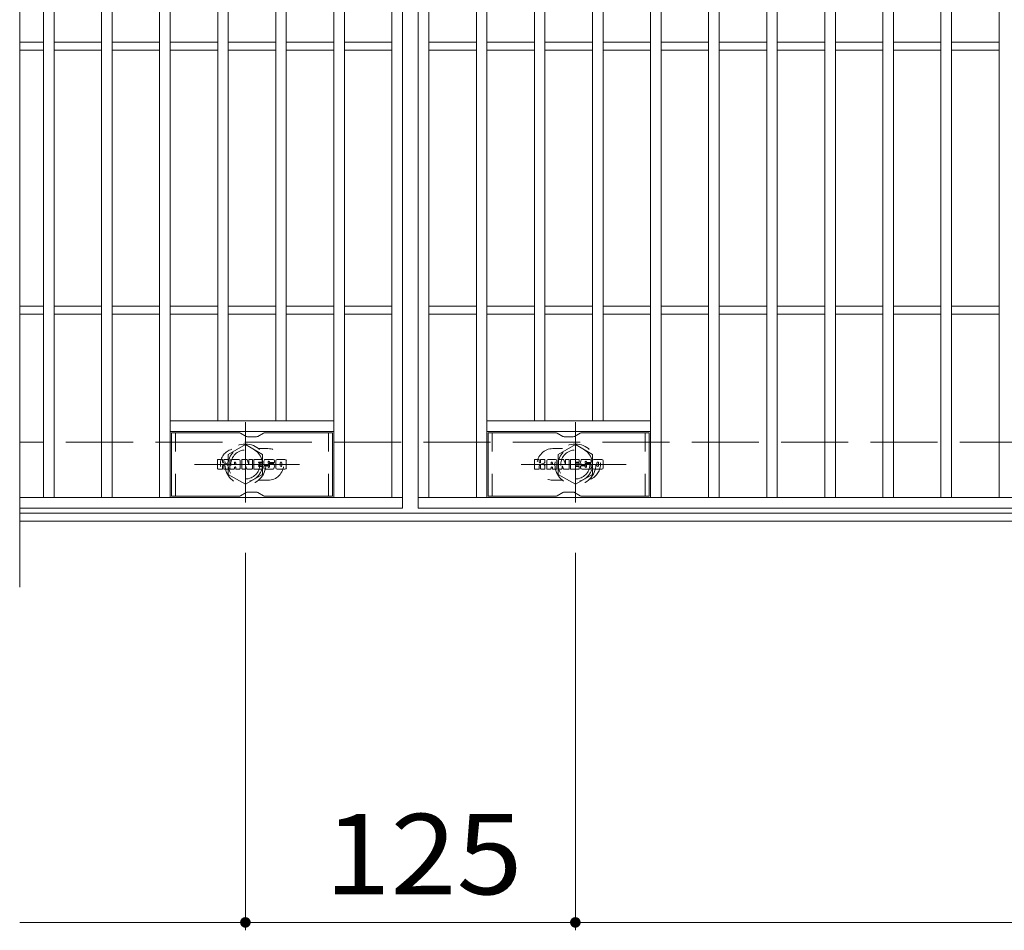
# Model space of a CAD drawing. Units: millimetres. Extents: x -1664 to 1802, y -1382 to 1303.
# Drawn here: x -1664 to -1291, y 574 to 919 of the extents above; entities that cross this region are included whole.
import ezdxf

# ---------------------------------------------------------------- set-up
doc = ezdxf.new("R2010")
doc.units = ezdxf.units.MM
doc.header["$LTSCALE"] = 10
for name, pattern in [('JWW_CENTER1', [6.773333, 4.233333, -0.846667, 0.846667, -0.846667]), ('JWW_DASHED1', [1.693333, 0.846667, -0.846667]), ('JWW_DASHED3', [3.386667, 2.54, -0.846667])]:
    doc.linetypes.add(name, pattern=pattern)
for name, color, linetype in [('C-1', 7, 'Continuous'), ('C-2', 7, 'Continuous'), ('C-3', 7, 'Continuous'), ('C-4', 7, 'Continuous'), ('C-8', 7, 'Continuous'), ('C-F', 7, 'Continuous')]:
    doc.layers.add(name, color=color, linetype=linetype)
doc.styles.add('ＭＳ ゴシック', font='txt', dxfattribs={"height": 1})

msp = doc.modelspace()

# ---------------------------------------------------------------- linework, layer by layer
at = {"layer": 'C-1', "color": 2, "linetype": 'JWW_DASHED3', "lineweight": 9}
msp.add_line((-368.07, 759.1), (-1664.07, 759.1), dxfattribs=at)
at = {"layer": 'C-1', "color": 2, "linetype": 'Continuous', "lineweight": 9}
for p, q in [((-368.07, 732.1), (-1664.07, 732.1)), ((-368.07, 729.1), (-1664.07, 729.1))]:
    msp.add_line(p, q, dxfattribs=at)
at = {"layer": 'C-2', "color": 3, "linetype": 'Continuous', "lineweight": 9}
for p, q in [((-1664.07, 1114.1), (-1664.07, 704.1)), ((-1519.07, 1084.1), (-1519.07, 734.1)), ((-1513.07, 734.1), (-1513.07, 1084.1)), ((-1655.07, 738.1), (-1655.07, 1080.1)), ((-1651.07, 738.1), (-1651.07, 1080.1)), ((-1633.07, 738.1), (-1633.07, 1080.1)), ((-1629.07, 738.1), (-1629.07, 1080.1)), ((-1611.07, 738.1), (-1611.07, 1080.1)), ((-1607.07, 738.1), (-1607.07, 1080.1)), ((-1545.07, 738.1), (-1545.07, 1080.1)), ((-1541.07, 738.1), (-1541.07, 1080.1)), ((-1523.07, 738.1), (-1523.07, 1080.1)), ((-1509.07, 738.1), (-1509.07, 1080.1)), ((-1491.07, 738.1), (-1491.07, 1080.1)), ((-1487.07, 738.1), (-1487.07, 1080.1)), ((-1425.07, 738.1), (-1425.07, 1080.1)), ((-1421.07, 738.1), (-1421.07, 1080.1)), ((-1403.07, 738.1), (-1403.07, 1080.1)), ((-1399.07, 738.1), (-1399.07, 1080.1)), ((-1381.07, 738.1), (-1381.07, 1080.1)), ((-1377.07, 738.1), (-1377.07, 1080.1)), ((-1359.07, 738.1), (-1359.07, 1080.1)), ((-1355.07, 738.1), (-1355.07, 1080.1)), ((-1337.07, 738.1), (-1337.07, 1080.1)), ((-1333.07, 738.1), (-1333.07, 1080.1)), ((-1315.07, 738.1), (-1315.07, 1080.1)), ((-1311.07, 738.1), (-1311.07, 1080.1)), ((-1293.07, 738.1), (-1293.07, 1080.1)), ((-1589.07, 767.1), (-1589.07, 1051.1)), ((-1585.07, 767.1), (-1585.07, 1051.1)), ((-1567.07, 767.1), (-1567.07, 1051.1)), ((-1563.07, 767.1), (-1563.07, 1051.1)), ((-1469.07, 767.1), (-1469.07, 1051.1)), ((-1465.07, 767.1), (-1465.07, 1051.1)), ((-1447.07, 767.1), (-1447.07, 1051.1)), ((-1443.07, 767.1), (-1443.07, 1051.1)), ((-1655.07, 910.6), (-1664.07, 910.6)), ((-1633.07, 910.6), (-1651.07, 910.6)), ((-1611.07, 910.6), (-1629.07, 910.6)), ((-1589.07, 910.6), (-1607.07, 910.6)), ((-1567.07, 910.6), (-1585.07, 910.6)), ((-1545.07, 910.6), (-1563.07, 910.6)), ((-1523.07, 910.6), (-1541.07, 910.6)), ((-1509.07, 910.6), (-1491.07, 910.6)), ((-1487.07, 910.6), (-1469.07, 910.6)), ((-1465.07, 910.6), (-1447.07, 910.6)), ((-1443.07, 910.6), (-1425.07, 910.6)), ((-1421.07, 910.6), (-1403.07, 910.6)), ((-1399.07, 910.6), (-1381.07, 910.6)), ((-1377.07, 910.6), (-1359.07, 910.6)), ((-1355.07, 910.6), (-1337.07, 910.6)), ((-1333.07, 910.6), (-1315.07, 910.6)), ((-1311.07, 910.6), (-1293.07, 910.6)), ((-1655.07, 907.6), (-1664.07, 907.6)), ((-1633.07, 907.6), (-1651.07, 907.6)), ((-1611.07, 907.6), (-1629.07, 907.6)), ((-1589.07, 907.6), (-1607.07, 907.6)), ((-1567.07, 907.6), (-1585.07, 907.6)), ((-1545.07, 907.6), (-1563.07, 907.6)), ((-1523.07, 907.6), (-1541.07, 907.6)), ((-1509.07, 907.6), (-1491.07, 907.6)), ((-1487.07, 907.6), (-1469.07, 907.6)), ((-1465.07, 907.6), (-1447.07, 907.6)), ((-1443.07, 907.6), (-1425.07, 907.6)), ((-1421.07, 907.6), (-1403.07, 907.6)), ((-1399.07, 907.6), (-1381.07, 907.6)), ((-1377.07, 907.6), (-1359.07, 907.6)), ((-1355.07, 907.6), (-1337.07, 907.6)), ((-1333.07, 907.6), (-1315.07, 907.6)), ((-1311.07, 907.6), (-1293.07, 907.6)), ((-1655.07, 810.6), (-1664.07, 810.6)), ((-1633.07, 810.6), (-1651.07, 810.6)), ((-1611.07, 810.6), (-1629.07, 810.6)), ((-1589.07, 810.6), (-1607.07, 810.6)), ((-1567.07, 810.6), (-1585.07, 810.6)), ((-1545.07, 810.6), (-1563.07, 810.6)), ((-1523.07, 810.6), (-1541.07, 810.6)), ((-1509.07, 810.6), (-1491.07, 810.6)), ((-1487.07, 810.6), (-1469.07, 810.6)), ((-1465.07, 810.6), (-1447.07, 810.6)), ((-1443.07, 810.6), (-1425.07, 810.6)), ((-1421.07, 810.6), (-1403.07, 810.6)), ((-1399.07, 810.6), (-1381.07, 810.6)), ((-1377.07, 810.6), (-1359.07, 810.6)), ((-1355.07, 810.6), (-1337.07, 810.6)), ((-1333.07, 810.6), (-1315.07, 810.6)), ((-1311.07, 810.6), (-1293.07, 810.6)), ((-1655.07, 807.6), (-1664.07, 807.6)), ((-1633.07, 807.6), (-1651.07, 807.6)), ((-1611.07, 807.6), (-1629.07, 807.6)), ((-1589.07, 807.6), (-1607.07, 807.6)), ((-1567.07, 807.6), (-1585.07, 807.6)), ((-1545.07, 807.6), (-1563.07, 807.6)), ((-1523.07, 807.6), (-1541.07, 807.6)), ((-1509.07, 807.6), (-1491.07, 807.6)), ((-1487.07, 807.6), (-1469.07, 807.6)), ((-1465.07, 807.6), (-1447.07, 807.6)), ((-1443.07, 807.6), (-1425.07, 807.6)), ((-1421.07, 807.6), (-1403.07, 807.6)), ((-1399.07, 807.6), (-1381.07, 807.6)), ((-1377.07, 807.6), (-1359.07, 807.6)), ((-1355.07, 807.6), (-1337.07, 807.6)), ((-1333.07, 807.6), (-1315.07, 807.6)), ((-1311.07, 807.6), (-1293.07, 807.6)), ((-1545.07, 767.1), (-1607.07, 767.1)), ((-1487.07, 767.1), (-1425.07, 767.1)), ((-1545.07, 763.1), (-1607.07, 763.1)), ((-1487.07, 763.1), (-1425.07, 763.1)), ((-1664.07, 738.1), (-1519.07, 738.1)), ((-519.07, 738.1), (-1513.07, 738.1)), ((-1519.07, 734.1), (-1664.07, 734.1)), ((-519.07, 734.1), (-1513.07, 734.1))]:
    msp.add_line(p, q, dxfattribs=at)
at = {"layer": 'C-2', "color": 3, "linetype": 'JWW_DASHED1', "lineweight": 9}
for p, q in [((-1570.07, 756.6), (-1573.67, 756.6)), ((-1462.07, 756.6), (-1458.48, 756.6)), ((-1570.07, 744.6), (-1573.67, 744.6)), ((-1462.07, 744.6), (-1458.48, 744.6))]:
    msp.add_line(p, q, dxfattribs=at)
for centre, start, end in [((-1582.07, 750.6), 106.3331, 253.6669), ((-1570.07, 750.6), 270, 90), ((-1462.07, 750.6), 90, 270), ((-1450.07, 750.6), 286.3331, 73.6669)]:
    msp.add_arc(centre, 6, start, end, dxfattribs=at)
at = {"layer": 'C-3', "color": 6, "linetype": 'Continuous', "lineweight": 9}
for p, q in [((-1580.94, 762.6), (-1606.57, 762.6)), ((-1606.57, 738.6), (-1606.57, 762.6)), ((-1580.44, 762.47), (-1578.3, 761.24)), ((-1574.34, 761.1), (-1577.8, 761.1)), ((-1571.7, 762.47), (-1573.84, 761.24)), ((-1571.2, 762.6), (-1545.57, 762.6)), ((-1545.57, 738.6), (-1545.57, 762.6)), ((-1460.94, 762.6), (-1486.57, 762.6)), ((-1486.57, 738.6), (-1486.57, 762.6)), ((-1460.44, 762.47), (-1458.3, 761.24)), ((-1454.34, 761.1), (-1457.8, 761.1)), ((-1451.7, 762.47), (-1453.84, 761.24)), ((-1451.2, 762.6), (-1425.57, 762.6)), ((-1425.57, 738.6), (-1425.57, 762.6)), ((-1580.94, 738.6), (-1606.57, 738.6)), ((-1580.44, 738.74), (-1578.3, 739.97)), ((-1574.34, 740.1), (-1577.8, 740.1)), ((-1571.7, 738.74), (-1573.84, 739.97)), ((-1571.2, 738.6), (-1545.57, 738.6)), ((-1460.94, 738.6), (-1486.57, 738.6)), ((-1460.44, 738.74), (-1458.3, 739.97)), ((-1454.34, 740.1), (-1457.8, 740.1)), ((-1451.7, 738.74), (-1453.84, 739.97)), ((-1451.2, 738.6), (-1425.57, 738.6))]:
    msp.add_line(p, q, dxfattribs=at)
at = {"layer": 'C-3', "color": 6, "linetype": 'JWW_DASHED1', "lineweight": 9}
for p, q in [((-1605.07, 738.6), (-1605.07, 762.6)), ((-1547.07, 738.6), (-1547.07, 762.6)), ((-1485.07, 738.6), (-1485.07, 762.6)), ((-1427.07, 738.6), (-1427.07, 762.6))]:
    msp.add_line(p, q, dxfattribs=at)
at = {"layer": 'C-3', "color": 6, "linetype": 'Continuous', "lineweight": 9}
for centre, start, end in [((-1580.94, 761.6), 60, 90), ((-1577.8, 762.1), 240, 270), ((-1574.34, 762.1), 270, 300), ((-1571.2, 761.6), 90, 120), ((-1460.94, 761.6), 60, 90), ((-1457.8, 762.1), 240, 270), ((-1454.34, 762.1), 270, 300), ((-1451.2, 761.6), 90, 120), ((-1580.94, 739.6), 270, 300), ((-1577.8, 739.1), 90, 120), ((-1574.34, 739.1), 60, 90), ((-1571.2, 739.6), 240, 270), ((-1460.94, 739.6), 270, 300), ((-1457.8, 739.1), 90, 120), ((-1454.34, 739.1), 60, 90), ((-1451.2, 739.6), 240, 270)]:
    msp.add_arc(centre, 1, start, end, dxfattribs=at)
at = {"layer": 'C-4', "color": 7, "linetype": 'Continuous', "lineweight": 9}
for p, q in [((-1578.57, 717.1), (-1578.57, 574.1)), ((-1453.57, 717.1), (-1453.57, 574.1)), ((-1664.07, 577.1), (-368.07, 577.1))]:
    msp.add_line(p, q, dxfattribs=at)
at = {"layer": 'C-4', "color": 7, "linetype": 'Continuous', "lineweight": 9, "const_width": 2}
for points in [[(-1577.57, 577.1, 0.414214), (-1578.57, 578.1, 0.414214), (-1579.57, 577.1, 0.414214), (-1578.57, 576.1, 0.414214)], [(-1452.57, 577.1, 0.414214), (-1453.57, 578.1, 0.414214), (-1454.57, 577.1, 0.414214), (-1453.57, 576.1, 0.414214)]]:
    msp.add_lwpolyline(points, format="xyb", close=True, dxfattribs=at)
at = {"layer": 'C-8', "color": 4, "linetype": 'JWW_CENTER1', "lineweight": 9}
for p, q in [((-1578.57, 766.58), (-1578.57, 736.22)), ((-1453.57, 766.58), (-1453.57, 736.22)), ((-1558.1, 750.6), (-1597.79, 750.6)), ((-1474.04, 750.6), (-1434.35, 750.6))]:
    msp.add_line(p, q, dxfattribs=at)
at = {"layer": 'C-8', "color": 4, "linetype": 'JWW_DASHED1', "lineweight": 9}
for p, q in [((-1578.57, 758.11), (-1585.07, 754.36)), ((-1572.07, 754.36), (-1578.57, 758.11)), ((-1460.07, 754.36), (-1453.57, 758.11)), ((-1453.57, 758.11), (-1447.07, 754.36)), ((-1585.07, 754.36), (-1585.07, 746.85)), ((-1572.07, 746.85), (-1572.07, 754.36)), ((-1460.07, 746.85), (-1460.07, 754.36)), ((-1447.07, 754.36), (-1447.07, 746.85)), ((-1585.07, 746.85), (-1578.57, 743.1)), ((-1578.57, 743.1), (-1572.07, 746.85)), ((-1453.57, 743.1), (-1460.07, 746.85)), ((-1447.07, 746.85), (-1453.57, 743.1))]:
    msp.add_line(p, q, dxfattribs=at)
for centre, radius in [((-1578.57, 750.6), 7.75), ((-1453.57, 750.6), 7.75), ((-1578.57, 750.6), 6.5), ((-1578.57, 750.6), 5.5), ((-1453.57, 750.6), 6.5), ((-1453.57, 750.6), 5.5)]:
    msp.add_circle(centre, radius, dxfattribs=at)
at = {"layer": 'C-F', "color": 7, "linetype": 'Continuous', "lineweight": 9}
for p, q in [((-1589.08, 749.01), (-1589.08, 752.36)), ((-1587.4, 752.52), (-1588.92, 752.52)), ((-1587.24, 752.36), (-1587.24, 751.43)), ((-1587.24, 749.01), (-1587.24, 750.09)), ((-1586.74, 752.36), (-1586.74, 751.43)), ((-1586.74, 749.01), (-1586.74, 750.09)), ((-1585.23, 752.52), (-1586.58, 752.52)), ((-1585.08, 752.36), (-1585.08, 751.58)), ((-1585.07, 749.01), (-1585.07, 749.94)), ((-1584.41, 749.01), (-1584.41, 751.99)), ((-1581.1, 752.52), (-1583.89, 752.52)), ((-1582.75, 750.72), (-1582.75, 751.26)), ((-1582.29, 750.67), (-1582.7, 750.67)), ((-1582.24, 750.72), (-1582.24, 751.26)), ((-1580.57, 749.01), (-1580.57, 751.99)), ((-1579.9, 752.36), (-1579.9, 749.01)), ((-1579.74, 752.52), (-1578.04, 752.52)), ((-1578.58, 749.01), (-1578.58, 749.91)), ((-1578.1, 748.96), (-1578.39, 749.94)), ((-1577.89, 752.41), (-1577.41, 750.91)), ((-1577.25, 752.36), (-1577.25, 750.94)), ((-1577.09, 752.52), (-1576.07, 752.52)), ((-1575.91, 752.36), (-1575.91, 749.01)), ((-1575.41, 749.01), (-1575.41, 752.36)), ((-1575.25, 752.52), (-1572.23, 752.52)), ((-1572.23, 750.28), (-1573.35, 750.28)), ((-1572.24, 749.85), (-1573.35, 749.85)), ((-1572.23, 751.52), (-1573.34, 751.52)), ((-1572.23, 751.08), (-1573.34, 751.08)), ((-1572.07, 751.68), (-1572.07, 752.36)), ((-1572.07, 750.44), (-1572.07, 750.93)), ((-1571.57, 749.86), (-1571.57, 749.37)), ((-1571.41, 750.02), (-1570.06, 750.02)), ((-1568.09, 752.52), (-1571.14, 752.52)), ((-1569.56, 750.35), (-1571.14, 750.35)), ((-1569.91, 751.17), (-1569.91, 751.59)), ((-1569.9, 749.86), (-1569.9, 749.75)), ((-1569.75, 751.02), (-1567.99, 751.02)), ((-1569.4, 750.19), (-1569.4, 749.75)), ((-1569.39, 751.49), (-1569.39, 751.59)), ((-1569.23, 751.34), (-1567.56, 751.34)), ((-1567.56, 751.99), (-1567.56, 751.34)), ((-1567.05, 749.37), (-1567.05, 751.99)), ((-1563.58, 752.52), (-1566.53, 752.52)), ((-1565.38, 750.17), (-1565.38, 751.19)), ((-1564.74, 750.17), (-1564.74, 751.19)), ((-1563.06, 751.99), (-1563.06, 749.37)), ((-1469.08, 749.01), (-1469.08, 752.36)), ((-1467.4, 752.52), (-1468.92, 752.52)), ((-1467.24, 752.36), (-1467.24, 751.43)), ((-1467.24, 749.01), (-1467.24, 750.09)), ((-1466.74, 752.36), (-1466.74, 751.43)), ((-1466.74, 749.01), (-1466.74, 750.09)), ((-1465.23, 752.52), (-1466.58, 752.52)), ((-1465.08, 752.36), (-1465.08, 751.58)), ((-1465.07, 749.01), (-1465.07, 749.94)), ((-1464.41, 749.01), (-1464.41, 751.99)), ((-1461.1, 752.52), (-1463.89, 752.52)), ((-1462.75, 750.72), (-1462.75, 751.26)), ((-1462.29, 750.67), (-1462.7, 750.67)), ((-1462.24, 750.72), (-1462.24, 751.26)), ((-1460.57, 749.01), (-1460.57, 751.99)), ((-1459.9, 752.36), (-1459.9, 749.01)), ((-1459.74, 752.52), (-1458.04, 752.52)), ((-1458.58, 749.01), (-1458.58, 749.91)), ((-1458.1, 748.96), (-1458.39, 749.94)), ((-1457.89, 752.41), (-1457.41, 750.91)), ((-1457.25, 752.36), (-1457.25, 750.94)), ((-1457.09, 752.52), (-1456.07, 752.52)), ((-1455.91, 752.36), (-1455.91, 749.01)), ((-1455.41, 749.01), (-1455.41, 752.36)), ((-1455.25, 752.52), (-1452.23, 752.52)), ((-1452.23, 751.52), (-1453.35, 751.52)), ((-1452.23, 751.08), (-1453.35, 751.08)), ((-1452.23, 750.28), (-1453.35, 750.28)), ((-1452.24, 749.85), (-1453.35, 749.85)), ((-1452.07, 751.68), (-1452.07, 752.36)), ((-1452.07, 750.44), (-1452.07, 750.93)), ((-1451.57, 749.86), (-1451.57, 749.37)), ((-1451.41, 750.02), (-1450.06, 750.02)), ((-1448.09, 752.52), (-1451.14, 752.52)), ((-1449.56, 750.35), (-1451.14, 750.35)), ((-1449.91, 751.17), (-1449.91, 751.59)), ((-1449.9, 749.86), (-1449.9, 749.75)), ((-1449.75, 751.02), (-1447.99, 751.02)), ((-1449.4, 750.19), (-1449.4, 749.75)), ((-1449.39, 751.49), (-1449.39, 751.59)), ((-1449.23, 751.34), (-1447.56, 751.34)), ((-1447.56, 751.99), (-1447.56, 751.34)), ((-1447.05, 749.37), (-1447.05, 751.99)), ((-1443.58, 752.52), (-1446.53, 752.52)), ((-1445.38, 750.17), (-1445.38, 751.19)), ((-1444.74, 750.17), (-1444.74, 751.19)), ((-1443.06, 751.99), (-1443.06, 749.37)), ((-1588.92, 748.85), (-1587.4, 748.85)), ((-1586.59, 748.85), (-1585.23, 748.85)), ((-1582.91, 748.85), (-1584.25, 748.85)), ((-1582.75, 749.01), (-1582.75, 749.42)), ((-1582.24, 749.01), (-1582.24, 749.42)), ((-1582.08, 748.85), (-1580.73, 748.85)), ((-1578.74, 748.85), (-1579.74, 748.85)), ((-1576.07, 748.85), (-1577.94, 748.85)), ((-1575.25, 748.85), (-1572.24, 748.85)), ((-1572.08, 749.01), (-1572.08, 749.69)), ((-1567.99, 748.85), (-1571.04, 748.85)), ((-1563.58, 748.85), (-1566.53, 748.85)), ((-1468.92, 748.85), (-1467.4, 748.85)), ((-1466.59, 748.85), (-1465.23, 748.85)), ((-1462.91, 748.85), (-1464.26, 748.85)), ((-1462.75, 749.01), (-1462.75, 749.42)), ((-1462.24, 749.01), (-1462.24, 749.42)), ((-1462.08, 748.85), (-1460.73, 748.85)), ((-1458.74, 748.85), (-1459.74, 748.85)), ((-1456.07, 748.85), (-1457.94, 748.85)), ((-1455.25, 748.85), (-1452.24, 748.85)), ((-1452.08, 749.01), (-1452.08, 749.69)), ((-1447.99, 748.85), (-1451.04, 748.85)), ((-1443.58, 748.85), (-1446.53, 748.85))]:
    msp.add_line(p, q, dxfattribs=at)
for centre, radius, start, end in [((-1588.92, 752.36), 0.157, 90, 180), ((-1587.4, 752.36), 0.157, 0, 90), ((-1586.99, 751.43), 0.251, 180, 0), ((-1586.99, 750.09), 0.249, 0, 180), ((-1586.58, 752.36), 0.157, 90, 180), ((-1586.16, 750.76), 0.0878, 97.3317, 266.5718), ((-1586.46, 753.09), 2.26, 277.3317, 299.4207), ((-1586.26, 749.03), 1.64, 53.7199, 86.5718), ((-1585.6, 751.58), 0.524, 299.4207, 0), ((-1585.6, 749.94), 0.524, 0, 53.7199), ((-1585.23, 752.36), 0.157, 0, 90), ((-1583.89, 751.99), 0.524, 90, 180), ((-1582.49, 751.26), 0.255, 0, 180), ((-1582.7, 750.72), 0.0524, 180, 270), ((-1582.29, 750.72), 0.0524, 270, 0), ((-1581.1, 751.99), 0.524, 0, 90), ((-1579.74, 752.36), 0.157, 90, 180), ((-1578.48, 749.91), 0.101, 16.4888, 180), ((-1578.04, 752.36), 0.157, 17.7564, 90), ((-1577.33, 750.94), 0.0827, 197.7564, 0), ((-1577.09, 752.36), 0.157, 90, 180), ((-1576.07, 752.36), 0.157, 0, 90), ((-1575.25, 752.36), 0.157, 90, 180), ((-1573.34, 751.3), 0.22, 90, 270), ((-1573.35, 750.06), 0.214, 90, 270), ((-1572.24, 749.69), 0.157, 0, 90), ((-1572.23, 752.36), 0.157, 0, 90), ((-1572.23, 751.68), 0.157, 270, 0), ((-1572.23, 750.93), 0.157, 0, 90), ((-1572.23, 750.44), 0.157, 270, 0), ((-1569.19, 751.43), 2.38, 157.1011, 202.8989), ((-1571.41, 749.86), 0.157, 90, 180), ((-1571.14, 752.25), 0.262, 90, 157.1011), ((-1571.14, 750.61), 0.262, 202.8989, 270), ((-1570.06, 749.86), 0.157, 0, 90), ((-1569.65, 751.59), 0.259, 0, 180), ((-1569.75, 751.17), 0.157, 180, 270), ((-1569.65, 749.75), 0.25, 180, 0), ((-1569.56, 750.19), 0.157, 0, 90), ((-1569.23, 751.49), 0.157, 180, 270), ((-1568.09, 751.99), 0.524, 0, 90), ((-1567.99, 750.75), 0.262, 22.908, 90), ((-1569.94, 749.93), 2.37, 337.092, 22.908), ((-1566.53, 751.99), 0.524, 90, 180), ((-1565.06, 751.19), 0.321, 0, 180), ((-1565.06, 750.17), 0.321, 180, 0), ((-1563.58, 751.99), 0.524, 0, 90), ((-1468.92, 752.36), 0.157, 90, 180), ((-1467.4, 752.36), 0.157, 0, 90), ((-1466.99, 751.43), 0.251, 180, 0), ((-1466.99, 750.09), 0.249, 0, 180), ((-1466.58, 752.36), 0.157, 90, 180), ((-1466.16, 750.76), 0.0878, 97.3317, 266.5718), ((-1466.46, 753.09), 2.26, 277.3317, 299.4207), ((-1466.26, 749.03), 1.64, 53.7199, 86.5718), ((-1465.6, 751.58), 0.524, 299.4207, 0), ((-1465.6, 749.94), 0.524, 0, 53.7199), ((-1465.23, 752.36), 0.157, 0, 90), ((-1463.89, 751.99), 0.524, 90, 180), ((-1462.49, 751.26), 0.255, 0, 180), ((-1462.7, 750.72), 0.0524, 180, 270), ((-1462.29, 750.72), 0.0524, 270, 0), ((-1461.1, 751.99), 0.524, 0, 90), ((-1459.74, 752.36), 0.157, 90, 180), ((-1458.48, 749.91), 0.101, 16.4888, 180), ((-1458.04, 752.36), 0.157, 17.7564, 90), ((-1457.33, 750.94), 0.0827, 197.7564, 0), ((-1457.09, 752.36), 0.157, 90, 180), ((-1456.07, 752.36), 0.157, 0, 90), ((-1455.25, 752.36), 0.157, 90, 180), ((-1453.35, 751.3), 0.22, 90, 270), ((-1453.35, 750.06), 0.214, 90, 270), ((-1452.24, 749.69), 0.157, 0, 90), ((-1452.23, 752.36), 0.157, 0, 90), ((-1452.23, 751.68), 0.157, 270, 0), ((-1452.23, 750.93), 0.157, 0, 90), ((-1452.23, 750.44), 0.157, 270, 0), ((-1449.19, 751.43), 2.38, 157.1011, 202.8989), ((-1451.41, 749.86), 0.157, 90, 180), ((-1451.14, 752.25), 0.262, 90, 157.1011), ((-1451.14, 750.61), 0.262, 202.8989, 270), ((-1450.06, 749.86), 0.157, 0, 90), ((-1449.65, 751.59), 0.259, 0, 180), ((-1449.75, 751.17), 0.157, 180, 270), ((-1449.65, 749.75), 0.25, 180, 0), ((-1449.56, 750.19), 0.157, 0, 90), ((-1449.23, 751.49), 0.157, 180, 270), ((-1448.09, 751.99), 0.524, 0, 90), ((-1447.99, 750.75), 0.262, 22.908, 90), ((-1449.94, 749.93), 2.37, 337.092, 22.908), ((-1446.53, 751.99), 0.524, 90, 180), ((-1445.06, 751.19), 0.321, 0, 180), ((-1445.06, 750.17), 0.321, 180, 0), ((-1443.58, 751.99), 0.524, 0, 90), ((-1588.92, 749.01), 0.157, 180, 270), ((-1587.4, 749.01), 0.157, 270, 0), ((-1586.59, 749.01), 0.157, 180, 270), ((-1585.23, 749.01), 0.157, 270, 0), ((-1584.25, 749.01), 0.157, 180, 270), ((-1582.91, 749.01), 0.157, 270, 0), ((-1582.49, 749.42), 0.255, 0, 180), ((-1582.08, 749.01), 0.157, 180, 270), ((-1580.73, 749.01), 0.157, 270, 0), ((-1579.74, 749.01), 0.157, 180, 270), ((-1578.74, 749.01), 0.157, 270, 0), ((-1577.94, 749.01), 0.157, 196.4888, 270), ((-1576.07, 749.01), 0.157, 270, 0), ((-1575.25, 749.01), 0.157, 180, 270), ((-1572.24, 749.01), 0.157, 270, 0), ((-1571.04, 749.37), 0.524, 180, 270), ((-1567.99, 749.11), 0.262, 270, 337.092), ((-1566.53, 749.37), 0.524, 180, 270), ((-1563.58, 749.37), 0.524, 270, 0), ((-1468.92, 749.01), 0.157, 180, 270), ((-1467.4, 749.01), 0.157, 270, 0), ((-1466.59, 749.01), 0.157, 180, 270), ((-1465.23, 749.01), 0.157, 270, 0), ((-1464.26, 749.01), 0.157, 180, 270), ((-1462.91, 749.01), 0.157, 270, 0), ((-1462.49, 749.42), 0.255, 0, 180), ((-1462.08, 749.01), 0.157, 180, 270), ((-1460.73, 749.01), 0.157, 270, 0), ((-1459.74, 749.01), 0.157, 180, 270), ((-1458.74, 749.01), 0.157, 270, 0), ((-1457.94, 749.01), 0.157, 196.4888, 270), ((-1456.07, 749.01), 0.157, 270, 0), ((-1455.25, 749.01), 0.157, 180, 270), ((-1452.24, 749.01), 0.157, 270, 0), ((-1451.04, 749.37), 0.524, 180, 270), ((-1447.99, 749.11), 0.262, 270, 337.092), ((-1446.53, 749.37), 0.524, 180, 270), ((-1443.58, 749.37), 0.524, 270, 0)]:
    msp.add_arc(centre, radius, start, end, dxfattribs=at)

# ---------------------------------------------------------------- texts
at = {"layer": 'C-4', "color": 2, "linetype": 'Continuous', "lineweight": 9, "style": 'ＭＳ ゴシック', "width": 1.083333}
msp.add_text('125', height=30.48, dxfattribs=at).set_placement((-1548.57, 587.74))

doc.saveas('drawing.dxf')
